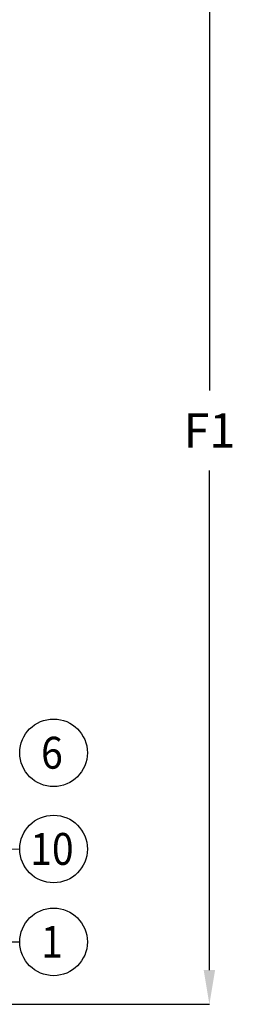
# Model space of a CAD drawing. Extents: x -8 to 1063, y -15 to 1069.
# Drawn here: x 255 to 274, y 214 to 300 of the extents above; entities that cross this region are included whole.
import ezdxf
from ezdxf.enums import TextEntityAlignment as Align

# ---------------------------------------------------------------- set-up
doc = ezdxf.new("R2010")
doc.units = 0
doc.header["$LTSCALE"] = 30
doc.header["$MEASUREMENT"] = 0
doc.layers.get('0').update_dxf_attribs({"linetype": 'CONTINUOUS'})
doc.layers.get('DEFPOINTS').update_dxf_attribs({"linetype": 'CONTINUOUS'})
doc.layers.add('DIM', color=1, linetype='CONTINUOUS')
doc.styles.add('SIMPLEX', font='SIMPLEX.SHX', dxfattribs={"width": 0.9})
doc.dimstyles.get("Standard").update_dxf_attribs({"dimtxt": 2, "dimasz": 2, "dimexe": 0.125, "dimexo": 0.5, "dimgap": 0.75, "dimtad": 0, "dimtih": 1, "dimtoh": 1, "dimdec": 1, "dimlfac": 0.083333, "dimzin": 0, "dimdsep": 46, "dimlunit": 5, "dimtxsty": 'SIMPLEX', "dimcen": 1, "dimadec": 0, "dimazin": 0, "dimtfac": 1, "dimtdec": 1, "dimtofl": 0, "dimtmove": 0, "dimatfit": 3, "dimfxl": 1, "dimtolj": 1, "dimtzin": 0, "dimarcsym": 0})

# ---------------------------------------------------------------- blocks, each defined once
blk = doc.blocks.new('*D50')
at = {"layer": 'DEFPOINTS', "color": 0, "linetype": 'Continuous', "transparency": 16777216}
for p in [(245.013, 314.754), (271.884, 314.754), (244.871, 214.285)]:
    blk.add_point(p, dxfattribs=at)
at = {"layer": 'DIM', "color": 0, "linetype": 'Continuous', "lineweight": -2, "transparency": 16777216}
for p, q in [((247.013, 314.754), (271.884, 314.754)), ((271.884, 311.754), (271.884, 268.019)), ((271.884, 217.285), (271.884, 261.019)), ((246.871, 214.285), (271.884, 214.285))]:
    blk.add_line(p, q, dxfattribs=at)
at = {"layer": 'DIM', "color": 0, "linetype": 'Continuous', "transparency": 16777216}
for points in [[(271.384, 311.754), (272.384, 311.754), (271.884, 314.754)], [(271.384, 217.285), (272.384, 217.285), (271.884, 214.285)]]:
    blk.add_solid(points, dxfattribs=at)
at = {"layer": 'DIM', "color": 0, "linetype": 'Continuous', "transparency": 16777216, "insert": (271.884, 264.519), "char_height": 3, "attachment_point": 5, "style": 'SIMPLEX'}
blk.add_mtext('\\A1;F1', dxfattribs=at)

msp = doc.modelspace()

# ---------------------------------------------------------------- linework, layer by layer
at = {"color": 3, "linetype": 'Continuous'}
for centre in [(258.258, 236.302), (258.258, 227.879), (258.258, 219.749)]:
    msp.add_circle(centre, 2.958, dxfattribs=at)

# ---------------------------------------------------------------- texts
at = {"layer": 'DIM', "style": 'SIMPLEX', "width": 0.9}
for s, height, p in [('6', 2.79, (258.117, 234.914)), ('10', 2.7901, (258.117, 226.492)), ('1', 2.79, (258.117, 218.362))]:
    msp.add_text(s, height=height, dxfattribs=at).set_placement(p, align=Align.CENTER)

# ---------------------------------------------------------------- dimensions: what is measured, and where the dimension line sits
at = {"layer": 'DIM', "linetype": 'Continuous'}
dim = msp.add_linear_dim(base=(271.884, 314.754), p1=(244.871, 214.285), p2=(245.013, 314.754), angle=90, text='F1', dimstyle='Standard', override={"dimtxt": 3, "dimasz": 3, "dimexe": 0, "dimexo": 2, "dimgap": 2, "dimtad": 1}, dxfattribs=at)
dim.commit()
dim.dimension.update_dxf_attribs({"geometry": '*D50', "text_midpoint": (271.884, 264.519)})

# ---------------------------------------------------------------- leaders
for points in [[(228.407, 231.517), (253.4, 227.933), (255.3, 227.879)], [(245.203, 220.818), (253.693, 219.749), (255.3, 219.749)]]:
    msp.add_leader(points, dimstyle='Standard', override={"dimtxt": 3, "dimasz": 3, "dimexe": 0, "dimexo": 2, "dimgap": 2, "dimtad": 1}, dxfattribs=at)

doc.saveas('drawing.dxf')
